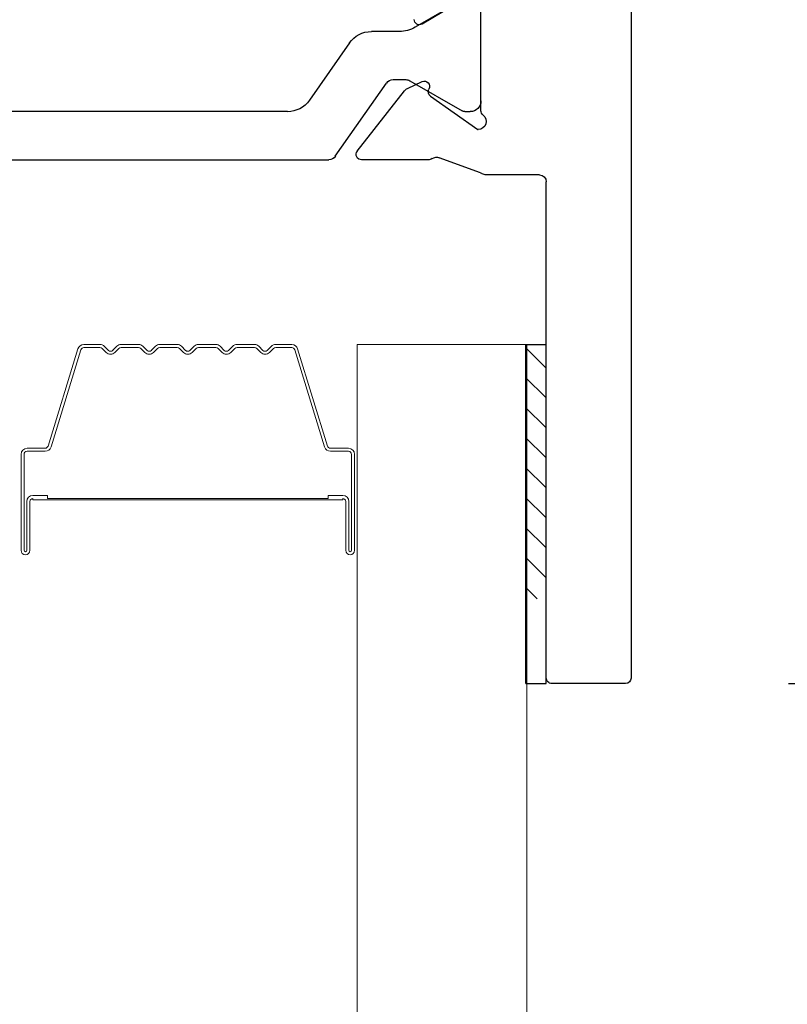
# Model space of a CAD drawing. Units: inches. Extents: x -32.8 to 37.7, y -30.6 to 7.4.
# Drawn here: x 31.8 to 32.9, y 1.9 to 3.3 of the extents above; entities that cross this region are included whole.
import ezdxf

# ---------------------------------------------------------------- set-up
doc = ezdxf.new("R2010")
doc.units = ezdxf.units.IN
doc.header["$MEASUREMENT"] = 0
doc.layers.add('1 inch GU$0$GLAZING', color=8, linetype='Continuous', lineweight=9)
doc.layers.add('EX8612$0$PART', color=7, linetype='Continuous', lineweight=25)
for name, color, linetype in [('DIM2', 8, 'Continuous'), ('EX8612$0$PHANTOM', 7, 'Continuous'), ('SE8630FMBL$0$HATCH', 1, 'Continuous'), ('SE8630FMBL$0$PART', 7, 'Continuous')]:
    doc.layers.add(name, color=color, linetype=linetype)
doc.styles.get("Standard").update_dxf_attribs({"font": 'romans.shx'})
doc.dimstyles.new('DIM', dxfattribs={"dimscale": 0, "dimtxt": 0.075, "dimasz": 0.1, "dimexe": 0.06, "dimexo": 0.06, "dimgap": 0.03, "dimtad": 0, "dimtih": 1, "dimtoh": 1, "dimdec": 4, "dimzin": 4, "dimdsep": 46, "dimlunit": 5, "dimtxsty": 'Standard', "dimcen": 0.02, "dimclrt": 1, "dimadec": 0, "dimazin": 0, "dimtfac": 1, "dimtdec": 4, "dimtofl": 0, "dimtmove": 0, "dimatfit": 3, "dimfxl": 1, "dimtolj": 1, "dimtzin": 0, "dimarcsym": 0})

# ---------------------------------------------------------------- blocks, each defined once
blk = doc.blocks.new('*D23')
at = {"layer": 'DEFPOINTS', "color": 0, "ltscale": 3.333333, "transparency": 16777216}
for p in [(33.0189, 5.965), (32.7084, 2.3647), (34.9262, 2.3647)]:
    blk.add_point(p, dxfattribs=at)
at = {"layer": 'DIM2', "color": 0, "lineweight": -2, "ltscale": 3.333333, "transparency": 16777216}
for p, q in [((33.2589, 5.965), (35.1662, 5.965)), ((34.9262, 5.565), (34.9262, 4.6373)), ((34.9262, 2.7647), (34.9262, 3.6973)), ((32.9484, 2.3647), (35.1662, 2.3647))]:
    blk.add_line(p, q, dxfattribs=at)
at = {"layer": 'DIM2', "color": 0, "ltscale": 3.333333, "transparency": 16777216}
for points in [[(34.8595, 5.565), (34.9929, 5.565), (34.9262, 5.965)], [(34.8595, 2.7647), (34.9929, 2.7647), (34.9262, 2.3647)]]:
    blk.add_solid(points, dxfattribs=at)
at = {"layer": 'DIM2', "color": 1, "ltscale": 3.333333, "transparency": 16777216, "insert": (34.9262, 4.1673), "char_height": 0.3, "attachment_point": 5}
blk.add_mtext('\\A1;3{\\H1x;\\S5/8;}', dxfattribs=at)
blk = doc.blocks.new('*X35')
at = {"color": 0}
for p, q in [((18.1824, 6.0732), (18.1989, 6.0897)), ((18.1824, 6.029), (18.2112, 6.0578)), ((18.1824, 5.9848), (18.2112, 6.0136)), ((18.1824, 5.9406), (18.2112, 5.9694)), ((18.1824, 5.8964), (18.2112, 5.9252)), ((18.1824, 5.8522), (18.2112, 5.881)), ((18.1824, 5.808), (18.2112, 5.8368)), ((18.1824, 5.7638), (18.2112, 5.7926)), ((18.1824, 5.7196), (18.2112, 5.7484))]:
    blk.add_line(p, q, dxfattribs=at)
blk = doc.blocks.new('SE8630FMBL', base_point=(18.1824, 5.7147))
at = {"layer": 'SE8630FMBL$0$PART', "linetype": 'Continuous'}
for p, q in [((18.1824, 6.2147), (18.1824, 5.7147)), ((18.1824, 6.2147), (18.2124, 6.2147)), ((18.2124, 6.2147), (18.2124, 5.7147)), ((18.1824, 5.7147), (18.2124, 5.7147))]:
    blk.add_line(p, q, dxfattribs=at)
at = {"layer": 'SE8630FMBL$0$PART'}
blk.add_line((18.1824, 5.7147), (18.2124, 5.7147), dxfattribs=at)
at = {"layer": 'SE8630FMBL$0$HATCH'}
blk.add_blockref('*X35', (0, 0), dxfattribs=at)
blk = doc.blocks.new('EX8612')
at = {"layer": 'EX8612$0$PART', "ltscale": 0.5}
for p, q in [((2.125, 2.5295), (2.125, 1.7975)), ((2.242, 2.5375), (2.133, 2.5375)), ((2.25, 0.01), (2.25, 2.5295)), ((2.115, 1.7875), (2.0364, 1.7875)), ((2.0278, 1.7842), (1.9672, 1.7621)), ((0.9144, 1.765), (1.8042, 1.765)), ((1.8138, 1.76), (1.8895, 1.6519)), ((1.9503, 1.7652), (1.8525, 1.7652)), ((1.8462, 1.7525), (1.9158, 1.6635)), ((1.9542, 1.6715), (2.0241, 1.7204)), ((2.0241, 1.7204), (2.0246, 1.7204)), ((1.7433, 1.6941), (0.9753, 1.6941)), ((1.9235, 1.6485), (2.0008, 1.6931)), ((2.0047, 1.6941), (2.0128, 1.6941)), ((2.0286, 1.6928), (2.0286, 1.5393)), ((1.8348, 1.5928), (1.7756, 1.6773)), ((2.0286, 1.6784), (2.0286, 1.5445)), ((1.9201, 1.66), (1.9418, 1.6499)), ((1.8992, 1.6469), (1.9176, 1.6469)), ((1.9081, 1.576), (1.867, 1.576)), ((2.0008, 1.5298), (1.9317, 1.5697)), ((2.0046, 1.5275), (1.9421, 1.565))]:
    blk.add_line(p, q, dxfattribs=at)
at = {"layer": 'EX8612$0$PART', "ltscale": 0.25}
for centre, radius, start, end in [((2.133, 2.5295), 0.008, 89.9998, 179.9998), ((2.242, 2.5295), 0.008, 359.9998, 89.9997), ((2.0364, 1.7775), 0.01, 90.0005, 125.3798), ((2.115, 1.7975), 0.01, 269.9999, 359.9998), ((2.0237, 1.7953), 0.0118, 289.9994, 305.3787), ((1.8042, 1.7532), 0.0118, 35.0002, 90.0001), ((1.8525, 1.7573), 0.0079, 89.9992, 218.0005), ((1.9503, 1.7534), 0.0118, 57.0671, 90), ((1.9632, 1.7732), 0.0118, 237.0671, 290), ((2.0246, 1.7086), 0.0118, 306.8699, 90), ((2.0365, 1.6928), 0.00787, 126.8699, 180), ((1.7433, 1.6548), 0.0394, 35, 90), ((2.0047, 1.6863), 0.00787, 89.9999, 119.9998), ((2.0128, 1.6784), 0.0157, 0, 89.9998), ((1.9587, 1.665), 0.00787, 125, 210.4374), ((1.9251, 1.6707), 0.0118, 218.0006, 245.0004), ((1.9451, 1.657), 0.00787, 245.0005, 30.438), ((1.8992, 1.6587), 0.0118, 214.9998, 270), ((1.9176, 1.6587), 0.0118, 269.9995, 299.9994), ((1.867, 1.6154), 0.0394, 215, 269.9999), ((1.9081, 1.5288), 0.0472, 59.9998, 89.9998), ((1.938, 1.5583), 0.00787, 59, 180)]:
    blk.add_arc(centre, radius, start, end, dxfattribs=at)
at = {"layer": 'EX8612$0$PHANTOM'}
blk.add_blockref('SE8630FMBL', (2.095, 2.0375), dxfattribs=at)
blk = doc.blocks.new('1 inch GU', base_point=(25.8127, 10.7259))
at = {"layer": '1 inch GU$0$GLAZING'}
for p, q in [((26.1593, 21.4759), (26.1831, 21.4759)), ((26.2143, 21.4759), (26.2401, 21.4759)), ((26.2713, 21.4759), (26.2971, 21.4759)), ((26.3283, 21.4759), (26.3541, 21.4759)), ((26.3853, 21.4759), (26.4111, 21.4759)), ((26.4423, 21.4759), (26.466, 21.4759)), ((26.5627, 21.4759), (26.5627, 10.7259)), ((26.5627, 21.4759), (26.8127, 21.4759)), ((26.8127, 10.7259), (26.8127, 21.4759)), ((26.1066, 21.3261), (26.1507, 21.4696)), ((26.1109, 21.3248), (26.155, 21.4682)), ((26.1593, 21.4714), (26.1831, 21.4714)), ((26.1863, 21.4701), (26.1923, 21.464)), ((26.1894, 21.4733), (26.1955, 21.4672)), ((26.2018, 21.4672), (26.2079, 21.4733)), ((26.205, 21.464), (26.2111, 21.4701)), ((26.2143, 21.4714), (26.2401, 21.4714)), ((26.2433, 21.4701), (26.2493, 21.464)), ((26.2464, 21.4733), (26.2525, 21.4672)), ((26.2588, 21.4672), (26.2649, 21.4733)), ((26.262, 21.464), (26.2681, 21.4701)), ((26.2713, 21.4714), (26.2971, 21.4714)), ((26.3003, 21.4701), (26.3063, 21.464)), ((26.3034, 21.4733), (26.3095, 21.4672)), ((26.3158, 21.4672), (26.3219, 21.4733)), ((26.319, 21.464), (26.3251, 21.4701)), ((26.3283, 21.4714), (26.3541, 21.4714)), ((26.3573, 21.4701), (26.3633, 21.464)), ((26.3604, 21.4733), (26.3665, 21.4672)), ((26.3728, 21.4672), (26.3789, 21.4733)), ((26.376, 21.464), (26.3821, 21.4701)), ((26.3853, 21.4714), (26.4111, 21.4714)), ((26.4143, 21.4701), (26.4203, 21.464)), ((26.4174, 21.4733), (26.4235, 21.4672)), ((26.4298, 21.4672), (26.4359, 21.4733)), ((26.433, 21.464), (26.4391, 21.4701)), ((26.4423, 21.4714), (26.466, 21.4714)), ((26.4703, 21.4682), (26.5144, 21.3248)), ((26.4746, 21.4696), (26.5187, 21.3261)), ((26.0667, 21.1724), (26.0667, 21.3139)), ((26.0712, 21.1724), (26.0712, 21.3139)), ((26.0757, 21.3229), (26.1023, 21.3229)), ((26.0757, 21.3184), (26.1023, 21.3184)), ((26.523, 21.3229), (26.5497, 21.3229)), ((26.523, 21.3184), (26.5497, 21.3184)), ((26.5542, 21.3139), (26.5542, 21.1724)), ((26.5587, 21.3139), (26.5587, 21.1724)), ((26.0752, 21.2444), (26.0752, 21.1724)), ((26.0797, 21.2444), (26.0797, 21.1724)), ((26.1057, 21.2534), (26.0842, 21.2534)), ((26.0842, 21.2469), (26.0842, 21.2489)), ((26.5412, 21.2469), (26.0842, 21.2469)), ((26.1057, 21.2489), (26.1057, 21.2534)), ((26.5197, 21.2489), (26.1057, 21.2489)), ((26.5197, 21.2534), (26.5197, 21.2489)), ((26.5412, 21.2534), (26.5197, 21.2534)), ((26.5412, 21.2489), (26.5412, 21.2469)), ((26.5457, 21.1724), (26.5457, 21.2444)), ((26.5502, 21.1724), (26.5502, 21.2444))]:
    blk.add_line(p, q, dxfattribs=at)
for centre, radius, start, end in [((26.1593, 21.4669), 0.009, 90, 162.9236), ((26.1831, 21.4669), 0.009, 45, 90), ((26.2143, 21.4669), 0.009, 90, 135), ((26.2401, 21.4669), 0.009, 45, 90), ((26.2713, 21.4669), 0.009, 90, 135), ((26.2971, 21.4669), 0.009, 45, 90), ((26.3283, 21.4669), 0.009, 90, 135), ((26.3541, 21.4669), 0.009, 45, 90), ((26.3853, 21.4669), 0.009, 90, 135), ((26.4111, 21.4669), 0.009, 45, 90), ((26.4423, 21.4669), 0.009, 90, 135), ((26.466, 21.4669), 0.009, 17.0764, 90), ((26.1593, 21.4669), 0.0045, 90, 162.9236), ((26.1831, 21.4669), 0.0045, 45, 90), ((26.1987, 21.4704), 0.009, 225, 315), ((26.1987, 21.4704), 0.0045, 225, 315), ((26.2143, 21.4669), 0.0045, 90, 135), ((26.2401, 21.4669), 0.0045, 45, 90), ((26.2557, 21.4704), 0.009, 225, 315), ((26.2557, 21.4704), 0.0045, 225, 315), ((26.2713, 21.4669), 0.0045, 90, 135), ((26.2971, 21.4669), 0.0045, 45, 90), ((26.3127, 21.4704), 0.009, 225, 315), ((26.3127, 21.4704), 0.0045, 225, 315), ((26.3283, 21.4669), 0.0045, 90, 135), ((26.3541, 21.4669), 0.0045, 45, 90), ((26.3697, 21.4704), 0.009, 225, 315), ((26.3697, 21.4704), 0.0045, 225, 315), ((26.3853, 21.4669), 0.0045, 90, 135), ((26.4111, 21.4669), 0.0045, 45, 90), ((26.4267, 21.4704), 0.009, 225, 315), ((26.4267, 21.4704), 0.0045, 225, 315), ((26.4423, 21.4669), 0.0045, 90, 135), ((26.466, 21.4669), 0.0045, 17.0764, 90), ((26.0757, 21.3139), 0.009, 90, 180), ((26.0757, 21.3139), 0.0045, 90, 180), ((26.1023, 21.3274), 0.0045, 270, 342.9236), ((26.1023, 21.3274), 0.009, 270, 342.9236), ((26.523, 21.3274), 0.009, 197.0764, 270), ((26.523, 21.3274), 0.0045, 197.0764, 270), ((26.5497, 21.3139), 0.009, 0, 90), ((26.5497, 21.3139), 0.0045, 0, 90), ((26.0842, 21.2444), 0.009, 90, 180), ((26.0842, 21.2444), 0.0045, 90, 180), ((26.5412, 21.2444), 0.009, 0, 90), ((26.5412, 21.2444), 0.0045, 0, 90), ((26.0732, 21.1724), 0.0065, 180, 0), ((26.0732, 21.1724), 0.002, 180, 0), ((26.5522, 21.1724), 0.0065, 180, 0), ((26.5522, 21.1724), 0.002, 180, 0)]:
    blk.add_arc(centre, radius, start, end, dxfattribs=at)
blk = doc.blocks.new('*D97')
at = {"layer": 'DEFPOINTS', "color": 0, "transparency": 16777216}
for p in [(32.7084, 2.3647), (32.7084, -7.3853), (34.9262, -7.3853)]:
    blk.add_point(p, dxfattribs=at)
at = {"layer": 'DIM2', "color": 0, "lineweight": -2, "transparency": 16777216}
for p, q in [((32.9484, 2.3647), (35.1662, 2.3647)), ((34.9262, 1.9647), (34.9262, -1.9903)), ((34.9262, -6.9853), (34.9262, -3.0303)), ((32.9484, -7.3853), (35.1662, -7.3853))]:
    blk.add_line(p, q, dxfattribs=at)
at = {"layer": 'DIM2', "color": 0, "transparency": 16777216}
for points in [[(34.8595, 1.9647), (34.9929, 1.9647), (34.9262, 2.3647)], [(34.8595, -6.9853), (34.9929, -6.9853), (34.9262, -7.3853)]]:
    blk.add_solid(points, dxfattribs=at)
at = {"layer": 'DIM2', "color": 1, "transparency": 16777216, "insert": (34.9262, -2.5103), "char_height": 0.3, "attachment_point": 5}
blk.add_mtext('\\A1;DAYLIGHT\\POPENING', dxfattribs=at)

msp = doc.modelspace()

# ---------------------------------------------------------------- block references
at = {"xscale": -1, "rotation": 180}
msp.add_blockref('EX8612', (30.46635, 4.9022), dxfattribs=at)
msp.add_blockref('1 inch GU', (31.5626, -7.8853))

# ---------------------------------------------------------------- dimensions: what is measured, and where the dimension line sits
at = {"layer": 'DIM2', "ltscale": 3.333333}
dim = msp.add_linear_dim(base=(34.926189, 2.364702), p1=(33.018854, 5.964951), p2=(32.708355, 2.364702), angle=90, dimstyle='DIM', override={"dimscale": 4}, dxfattribs=at)
dim.commit()
dim.dimension.update_dxf_attribs({"geometry": '*D23', "text_midpoint": (34.926189, 4.167326), "dimtype": 160})
at = {"layer": 'DIM2'}
dim = msp.add_linear_dim(base=(34.92619, -7.3853), p1=(32.70835, 2.3647), p2=(32.70835, -7.3853), angle=90, text='DAYLIGHT\\POPENING', dimstyle='DIM', override={"dimscale": 4}, dxfattribs=at)
dim.commit()
dim.dimension.update_dxf_attribs({"geometry": '*D97', "text_midpoint": (34.92619, -2.5103)})

doc.saveas('drawing.dxf')
